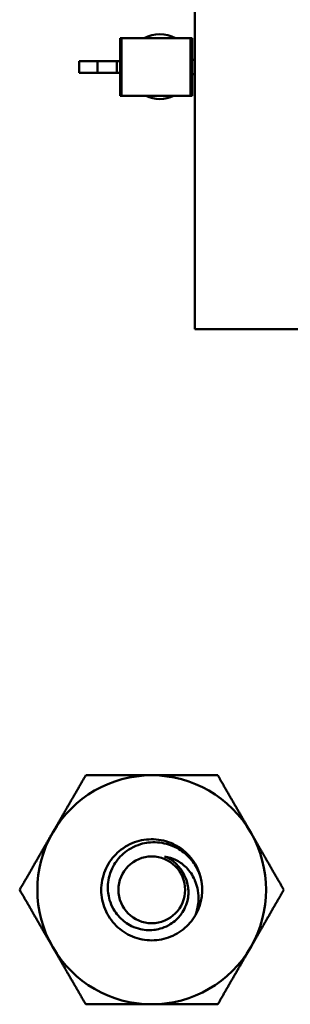
# Model space of a CAD drawing. Units: inches. Extents: x 0.5 to 21.5, y 0.2 to 16.7.
# Drawn here: x 20.1 to 20.1, y 8.1 to 8.3 of the extents above; entities that cross this region are included whole.
import ezdxf

# ---------------------------------------------------------------- set-up
doc = ezdxf.new("R2010")
doc.units = ezdxf.units.IN
doc.header["$MEASUREMENT"] = 0
doc.layers.add('Visible (ANSI)', color=7, linetype='Continuous', lineweight=50)

msp = doc.modelspace()

# ---------------------------------------------------------------- linework, layer by layer
at = {"layer": 'Visible (ANSI)'}
for p, q in [((20.10820797443897, 8.42921902282825), (20.10820797443897, 8.229219022828254)), ((20.09798540422714, 8.268950086053563), (20.09819463379658, 8.268950086054465)), ((20.09798540477785, 8.26580047975435), (20.09798540422714, 8.268950086053563)), ((20.09819463379658, 8.268950086054465), (20.1076186938196, 8.268950087702219)), ((20.09819463517331, 8.261076070306432), (20.09819463379658, 8.268950086054465)), ((20.10782792391219, 8.268950087774483), (20.1076186938196, 8.268950087702219)), ((20.10761869519633, 8.261076071954188), (20.1076186938196, 8.268950087702219)), ((20.10782792442846, 8.265997331868968), (20.10782792391219, 8.268950087774483)), ((20.09488664090441, 8.26580047923555), (20.09239092926419, 8.265800478799182)), ((20.09239092953954, 8.264225675649577), (20.09239092926419, 8.265800478799182)), ((20.09752534322381, 8.26580047966757), (20.09488664090441, 8.26580047923555)), ((20.09488664117976, 8.264225676085942), (20.09488664090441, 8.26580047923555)), ((20.09798540473138, 8.265800479748007), (20.09752534322381, 8.26580047966757)), ((20.09752534349916, 8.264225676517963), (20.09752534322381, 8.26580047966757)), ((20.09798540500673, 8.264225676598405), (20.09798540473138, 8.265800479748007)), ((20.10782792472618, 8.264028827925626), (20.107827924382, 8.265997331862634)), ((20.107827924382, 8.265997331862634), (20.10820797443856, 8.265997331929082)), ((20.09488664117976, 8.264225676085942), (20.09239092953954, 8.264225675649577)), ((20.09752534349916, 8.264225676517963), (20.09488664117976, 8.264225676085942)), ((20.09798540500673, 8.264225676598405), (20.09752534349916, 8.264225676517963)), ((20.09798540560389, 8.261076070305531), (20.09798540505319, 8.264225676604738)), ((20.10782792528893, 8.26107607202645), (20.10782792477264, 8.264028827931963)), ((20.10782792472618, 8.264028827925626), (20.10820797443856, 8.264028827992076)), ((20.09798540560389, 8.261076070305531), (20.09819463517331, 8.261076070306432)), ((20.09819463517331, 8.261076070306432), (20.10761869519633, 8.261076071954188)), ((20.10782792528893, 8.26107607202645), (20.10761869519633, 8.261076071954188)), ((20.10820797443897, 8.229219022828254), (20.17070797443897, 8.229219022828254))]:
    msp.add_line(p, q, dxfattribs=at)
msp.add_circle((20.10230797443857, 8.152724100424983), 0.00455625, dxfattribs=at)
for centre, radius, start, end in [((20.10340797443856, 8.265075580424986), 0.00443, 60.99844243430712, 119.0015776015378), ((20.10340797443856, 8.265075580424986), 0.0044299999999998, 244.5317651756858, 295.4682548601576), ((20.10230797443857, 8.152724100424983), 0.015625, 90, 150.0000000000013), ((20.10230797443857, 8.152724100424983), 0.015625, 29.99999999999867, 90), ((20.10230797443857, 8.152724100424983), 0.015625, 150.0000000000013, 210.0000000000037), ((20.10230797443857, 8.152724100424983), 0.015625, 330.0000000000014, 30.00000000000381), ((20.10230797443857, 8.152724100424983), 0.0048702529598813, 24.05246570893956, 69.05246570897972), ((20.10230797443857, 8.152724100424983), 0.0069, 14.99999999999948, 46.83796994037183), ((20.10230797443857, 8.152724100424983), 0.0069, 329.999999999995, 14.99999999999947), ((20.10230797443857, 8.152724100424983), 0.015625, 209.9999999999986, 269.9999999999897), ((20.10230797443857, 8.152724100424983), 0.015625, 270, 330.0000000000014)]:
    msp.add_arc(centre, radius, start, end, dxfattribs=at)
for points, weights in [([(20.08877632750444, 8.160536600424983), (20.09086968057031, 8.164162394293262), (20.09328687648249, 8.168349100425019)], [1.911031448390563, 1.911031448390563, 1.773825563553204]), ([(20.09328687648244, 8.168349100424983), (20.09812126830682, 8.168349100424983), (20.10230797443858, 8.168349100424983)], [1.773825563553201, 1.911031448390563, 1.911031448390563]), ([(20.10230797443858, 8.168349100424983), (20.10649468057032, 8.168349100424983), (20.11132907239469, 8.168349100424983)], [1.911031448390563, 1.911031448390563, 1.773825563553204]), ([(20.11132907239463, 8.168349100425019), (20.11374626830682, 8.164162394293262), (20.1158396213727, 8.160536600424983)], [1.773825563553206, 1.911031448390568, 1.911031448390567]), ([(20.08426577852637, 8.15272410042495), (20.08668297443856, 8.15691080655671), (20.08877632750444, 8.160536600424983)], [1.7738255635532, 1.911031448390563, 1.911031448390563]), ([(20.1158396213727, 8.160536600424983), (20.11793297443857, 8.15691080655671), (20.12035017035076, 8.152724100424953)], [1.911031448390568, 1.911031448390568, 1.773825563553205]), ([(20.08877632750444, 8.144911600424983), (20.08668297443856, 8.148537394293262), (20.08426577852637, 8.152724100425019)], [1.911031448390563, 1.911031448390563, 1.773825563553204]), ([(20.12035017035076, 8.152724100425019), (20.11793297443857, 8.148537394293262), (20.1158396213727, 8.144911600424983)], [1.7738255635532, 1.911031448390563, 1.911031448390563]), ([(20.0932868764825, 8.137099100424951), (20.09086968057031, 8.141285806556708), (20.08877632750444, 8.144911600424983)], [1.773825563553188, 1.911031448390563, 1.911031448390563]), ([(20.1158396213727, 8.144911600424983), (20.11374626830682, 8.141285806556708), (20.11132907239464, 8.137099100424951)], [1.911031448390563, 1.911031448390563, 1.7738255635532]), ([(20.10230797443858, 8.137099100424983), (20.09812126830682, 8.137099100424983), (20.09328687648244, 8.137099100424983)], [1.911031448390563, 1.911031448390563, 1.773825563553215]), ([(20.11132907239469, 8.137099100424983), (20.10649468057032, 8.137099100424983), (20.10230797443858, 8.137099100424987)], [1.773825563553204, 1.911031448390564, 1.911031448390563])]:
    msp.add_rational_spline(points, weights, degree=2, dxfattribs=at)
for points, knots in [([(20.10828354972468, 8.149274100424986), (20.10784807853152, 8.148519842193616), (20.10727351553661, 8.147854484217753), (20.10590498479021, 8.146771391715122), (20.10512305190892, 8.146364142273857), (20.10343631782259, 8.145859475582883), (20.1025455358904, 8.145771363423174), (20.10074511639096, 8.145940580575036), (20.0998542621078, 8.146209615725232), (20.09826143852282, 8.147065336073757), (20.09756836964498, 8.147631660666597), (20.09641269832541, 8.149022197244319), (20.09597163809587, 8.149841436448066), (20.09544738446994, 8.151571624890032), (20.09535615187196, 8.152461877182), (20.09551887480391, 8.154262337974261), (20.09578455667393, 8.155153833966267), (20.09663408469797, 8.156749357144491), (20.09719765634553, 8.157444380276226), (20.09858332334032, 8.1586049747639), (20.09940051252275, 8.159049043345346), (20.10112806121167, 8.15957999845656), (20.10201771177814, 8.159674778738848), (20.1038182059724, 8.159519433223101), (20.10471041644191, 8.15925756360901), (20.10607269161573, 8.158539611958181), (20.1065780418076, 8.158179098852125), (20.107027998406, 8.157757127321181)], [-5.388479702942869, -5.388479702942869, -5.388479702942869, -5.388479702942869, -5.320990027113157, -5.320990027113157, -5.253346670014337, -5.253346670014337, -5.184713952714211, -5.184713952714211, -5.113442443158011, -5.113442443158011, -5.044872015706507, -5.044872015706507, -4.973669105604836, -4.973669105604836, -4.905159872997693, -4.905159872997693, -4.834024919940403, -4.834024919940403, -4.765575709039103, -4.765575709039103, -4.694508051322332, -4.694508051322332, -4.626117605345183, -4.626117605345183, -4.555116563185586, -4.555116563185586, -4.507379827615683, -4.507379827615683, -4.507379827615683, -4.507379827615683]), ([(20.10897286263996, 8.1545099518362), (20.10886380763981, 8.15485623614359), (20.1087322996233, 8.155179989615254), (20.10842281559376, 8.1558009198652), (20.10824837422574, 8.15609345059213), (20.10766828012805, 8.156918091899602), (20.10720507721592, 8.157404628410378), (20.10617347114246, 8.158208849243065), (20.1053927793057, 8.158704983392292), (20.10351861087867, 8.159212673089085), (20.10266695577235, 8.159272883217081), (20.10123086461678, 8.159094785948206), (20.10035831174487, 8.158905493024182), (20.09872690956438, 8.15796986671134), (20.09810612353324, 8.157431044336105), (20.09725960333708, 8.15634443958964), (20.09678966438459, 8.155623428492866), (20.096313492043, 8.153867671955807), (20.09625779230691, 8.153079392876098), (20.0964193400891, 8.151780734102163), (20.09658541921846, 8.150969099322232), (20.09745203118643, 8.14945716158033), (20.09793742142693, 8.148893839892732), (20.0989049932488, 8.14812915909078), (20.09956542187891, 8.147683113329327), (20.10117801867476, 8.147233231220564), (20.10188581644671, 8.14717527469762), (20.10305635253006, 8.147302988290809), (20.10380788510184, 8.14744206300357), (20.10520778309305, 8.148216771258634), (20.10572739456019, 8.148650349920409), (20.10644317599783, 8.149525675996072), (20.10685980601276, 8.150125051635458), (20.10729200634413, 8.151580536095514), (20.10735571367703, 8.152220719691595), (20.10725713154188, 8.153309420180681), (20.10713539536148, 8.153986733855032), (20.10675535612421, 8.154709084061045)], [-40.22107101838453, -40.22107101838453, -40.22107101838453, -40.22107101838453, -36.4259105314335, -36.4259105314335, -32.77596863216528, -32.77596863216528, -25.60560623925312, -25.60560623925312, -18.73826558812632, -18.73826558812632, -13.43749015897319, -13.43749015897319, -9.669483395821633, -9.669483395821633, -6.791588164492522, -6.791588164492522, -4.801705527845697, -4.801705527845697, -3.298344225759408, -3.298344225759408, -2.2886421224329, -2.2886421224329, -1.548790456814663, -1.548790456814663, -1.050449252844877, -1.050449252844877, -0.6889585366548566, -0.6889585366548566, -0.4456618734772948, -0.4456618734772948, -0.2700279302557256, -0.2700279302557256, -0.149563954944769, -0.149563954944769, -0.0623253426438391, -0.0623253426438391, 0, 0, 0, 0]), ([(20.10404915279741, 8.15727246956303), (20.10464477453873, 8.157195221930415), (20.10514680906329, 8.15700821445065), (20.10602317741136, 8.156587375717804), (20.10646785355461, 8.156285485794402), (20.10735146714004, 8.155470678217117), (20.10775484789158, 8.154930881932968), (20.10824903537019, 8.1539293041662), (20.1085437460293, 8.153228313537587), (20.10871392182874, 8.151799089666177), (20.10871498834157, 8.151305389812348), (20.10857662146078, 8.150097026383085), (20.10839027599359, 8.14955483075963), (20.10828354972468, 8.149274100424986)], [-0.1815245559408628, -0.1815245559408628, -0.1815245559408628, -0.1815245559408628, -0.1515454448106401, -0.1515454448106401, -0.1149385132228263, -0.1149385132228263, -0.0693398522342346, -0.0693398522342346, -0.0389474631228488, -0.0389474631228488, -0.0231750774337219, -0.0231750774337219, 0, 0, 0, 0])]:
    msp.add_open_spline(points, degree=3, knots=knots, dxfattribs=at)

doc.saveas('drawing.dxf')
